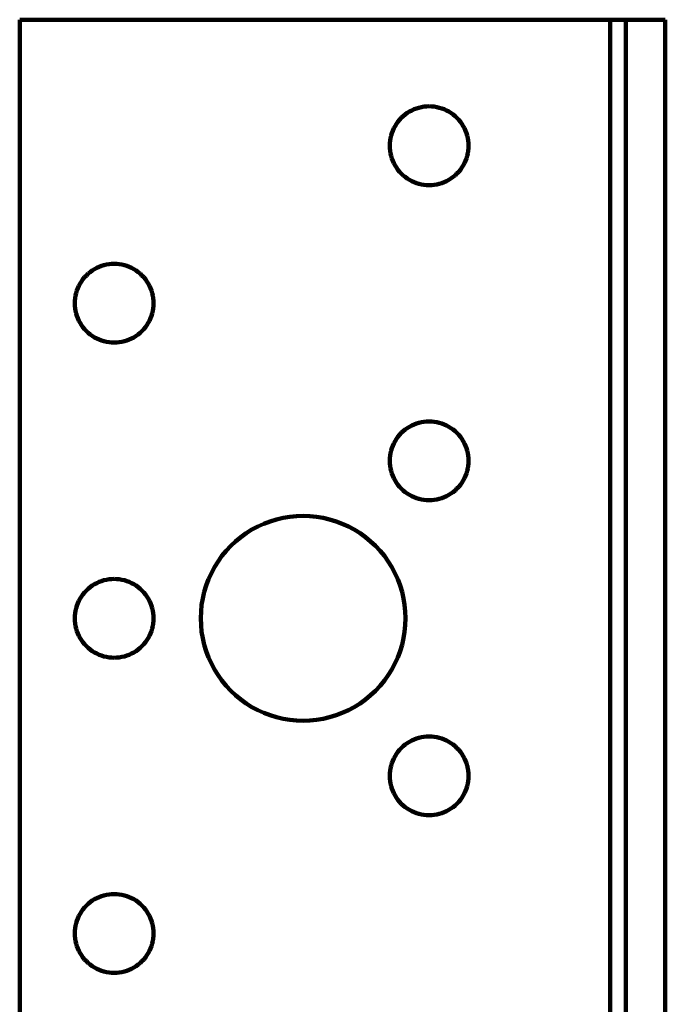
# Model space of a CAD drawing. Units: millimetres. Extents: x -71 to 80, y -50 to 52.
# Drawn here: x -2 to 15, y 26 to 52 of the extents above; entities that cross this region are included whole.
import ezdxf

# ---------------------------------------------------------------- set-up
doc = ezdxf.new("R2010")
doc.units = ezdxf.units.MM
doc.layers.add('ProfileEdges', color=7, linetype='Continuous')

msp = doc.modelspace()

# ---------------------------------------------------------------- linework, layer by layer
at = {"layer": 'ProfileEdges', "lineweight": 211}
for p, q in [((13.993, 52.21), (-1.757, 52.21)), ((-1.757, 52.21), (-1.757, -47.33)), ((13.993, 52.21), (13.993, -47.33)), ((13.993, 52.21), (14.413, 52.21)), ((15.463, 52.21), (14.413, 52.21)), ((14.413, -47.75), (14.413, 52.21)), ((15.463, -47.75), (15.463, 52.21)), ((8.958, 49.879), (8.891, 49.864)), ((9.026, 49.891), (8.958, 49.879)), ((9.094, 49.897), (9.026, 49.891)), ((9.163, 49.9), (9.094, 49.897)), ((9.232, 49.897), (9.163, 49.9)), ((9.3, 49.891), (9.232, 49.897)), ((9.368, 49.879), (9.3, 49.891)), ((9.435, 49.864), (9.368, 49.879)), ((8.471, 49.639), (8.421, 49.592)), ((8.524, 49.683), (8.471, 49.639)), ((8.58, 49.723), (8.524, 49.683)), ((8.638, 49.759), (8.58, 49.723)), ((8.699, 49.791), (8.638, 49.759)), ((8.761, 49.82), (8.699, 49.791)), ((8.825, 49.844), (8.761, 49.82)), ((8.891, 49.864), (8.825, 49.844)), ((9.501, 49.844), (9.435, 49.864)), ((9.565, 49.82), (9.501, 49.844)), ((9.627, 49.791), (9.565, 49.82)), ((9.688, 49.759), (9.627, 49.791)), ((9.746, 49.723), (9.688, 49.759)), ((9.802, 49.683), (9.746, 49.723)), ((9.855, 49.639), (9.802, 49.683)), ((9.905, 49.592), (9.855, 49.639)), ((8.254, 49.375), (8.221, 49.314)), ((8.29, 49.433), (8.254, 49.375)), ((8.33, 49.489), (8.29, 49.433)), ((8.374, 49.542), (8.33, 49.489)), ((8.421, 49.592), (8.374, 49.542)), ((9.952, 49.542), (9.905, 49.592)), ((9.996, 49.489), (9.952, 49.542)), ((10.036, 49.433), (9.996, 49.489)), ((10.072, 49.375), (10.036, 49.433)), ((10.105, 49.314), (10.072, 49.375)), ((8.149, 49.121), (8.133, 49.054)), ((8.169, 49.187), (8.149, 49.121)), ((8.193, 49.251), (8.169, 49.187)), ((8.221, 49.314), (8.193, 49.251)), ((10.133, 49.251), (10.105, 49.314)), ((10.157, 49.187), (10.133, 49.251)), ((10.177, 49.121), (10.157, 49.187)), ((10.193, 49.054), (10.177, 49.121)), ((8.115, 48.918), (8.113, 48.85)), ((8.113, 48.85), (8.115, 48.781)), ((8.122, 48.987), (8.115, 48.918)), ((8.133, 49.054), (8.122, 48.987)), ((10.204, 48.987), (10.193, 49.054)), ((10.211, 48.918), (10.204, 48.987)), ((10.213, 48.85), (10.211, 48.918)), ((10.211, 48.781), (10.213, 48.85)), ((8.115, 48.781), (8.122, 48.713)), ((8.122, 48.713), (8.133, 48.645)), ((8.133, 48.645), (8.149, 48.578)), ((8.149, 48.578), (8.169, 48.512)), ((10.157, 48.512), (10.177, 48.578)), ((10.177, 48.578), (10.193, 48.645)), ((10.193, 48.645), (10.204, 48.713)), ((10.204, 48.713), (10.211, 48.781)), ((8.169, 48.512), (8.193, 48.448)), ((8.193, 48.448), (8.221, 48.385)), ((8.221, 48.385), (8.254, 48.325)), ((8.254, 48.325), (8.29, 48.266)), ((10.036, 48.266), (10.072, 48.325)), ((10.072, 48.325), (10.105, 48.385)), ((10.105, 48.385), (10.133, 48.448)), ((10.133, 48.448), (10.157, 48.512)), ((8.29, 48.266), (8.33, 48.21)), ((8.33, 48.21), (8.374, 48.157)), ((8.374, 48.157), (8.421, 48.107)), ((8.421, 48.107), (8.471, 48.06)), ((8.471, 48.06), (8.524, 48.017)), ((9.802, 48.017), (9.855, 48.06)), ((9.855, 48.06), (9.905, 48.107)), ((9.905, 48.107), (9.952, 48.157)), ((9.952, 48.157), (9.996, 48.21)), ((9.996, 48.21), (10.036, 48.266)), ((8.524, 48.017), (8.58, 47.977)), ((8.58, 47.977), (8.638, 47.94)), ((8.638, 47.94), (8.699, 47.908)), ((8.699, 47.908), (8.761, 47.88)), ((8.761, 47.88), (8.825, 47.855)), ((8.825, 47.855), (8.891, 47.835)), ((8.891, 47.835), (8.958, 47.82)), ((8.958, 47.82), (9.026, 47.809)), ((9.026, 47.809), (9.094, 47.802)), ((9.094, 47.802), (9.163, 47.8)), ((9.163, 47.8), (9.232, 47.802)), ((9.232, 47.802), (9.3, 47.809)), ((9.3, 47.809), (9.368, 47.82)), ((9.368, 47.82), (9.435, 47.835)), ((9.435, 47.835), (9.501, 47.855)), ((9.501, 47.855), (9.565, 47.88)), ((9.565, 47.88), (9.627, 47.908)), ((9.627, 47.908), (9.688, 47.94)), ((9.688, 47.94), (9.746, 47.977)), ((9.746, 47.977), (9.802, 48.017)), ((0.558, 45.679), (0.491, 45.664)), ((0.626, 45.691), (0.558, 45.679)), ((0.694, 45.697), (0.626, 45.691)), ((0.763, 45.7), (0.694, 45.697)), ((0.832, 45.697), (0.763, 45.7)), ((0.9, 45.691), (0.832, 45.697)), ((0.968, 45.679), (0.9, 45.691)), ((1.035, 45.664), (0.968, 45.679)), ((0.071, 45.439), (0.021, 45.392)), ((0.124, 45.483), (0.071, 45.439)), ((0.18, 45.523), (0.124, 45.483)), ((0.238, 45.559), (0.18, 45.523)), ((0.299, 45.591), (0.238, 45.559)), ((0.361, 45.62), (0.299, 45.591)), ((0.425, 45.644), (0.361, 45.62)), ((0.491, 45.664), (0.425, 45.644)), ((1.101, 45.644), (1.035, 45.664)), ((1.165, 45.62), (1.101, 45.644)), ((1.227, 45.591), (1.165, 45.62)), ((1.288, 45.559), (1.227, 45.591)), ((1.346, 45.523), (1.288, 45.559)), ((1.402, 45.483), (1.346, 45.523)), ((1.455, 45.439), (1.402, 45.483)), ((1.505, 45.392), (1.455, 45.439)), ((-0.146, 45.175), (-0.179, 45.114)), ((-0.11, 45.233), (-0.146, 45.175)), ((-0.07, 45.289), (-0.11, 45.233)), ((-0.026, 45.342), (-0.07, 45.289)), ((0.021, 45.392), (-0.026, 45.342)), ((1.552, 45.342), (1.505, 45.392)), ((1.596, 45.289), (1.552, 45.342)), ((1.636, 45.233), (1.596, 45.289)), ((1.672, 45.175), (1.636, 45.233)), ((1.705, 45.114), (1.672, 45.175)), ((-0.251, 44.921), (-0.267, 44.854)), ((-0.231, 44.987), (-0.251, 44.921)), ((-0.207, 45.051), (-0.231, 44.987)), ((-0.179, 45.114), (-0.207, 45.051)), ((1.733, 45.051), (1.705, 45.114)), ((1.757, 44.987), (1.733, 45.051)), ((1.777, 44.921), (1.757, 44.987)), ((1.793, 44.854), (1.777, 44.921)), ((-0.285, 44.718), (-0.287, 44.65)), ((-0.287, 44.65), (-0.285, 44.581)), ((-0.278, 44.787), (-0.285, 44.718)), ((-0.267, 44.854), (-0.278, 44.787)), ((1.804, 44.787), (1.793, 44.854)), ((1.811, 44.718), (1.804, 44.787)), ((1.813, 44.65), (1.811, 44.718)), ((1.811, 44.581), (1.813, 44.65)), ((-0.285, 44.581), (-0.278, 44.513)), ((-0.278, 44.513), (-0.267, 44.445)), ((-0.267, 44.445), (-0.251, 44.378)), ((-0.251, 44.378), (-0.231, 44.312)), ((1.757, 44.312), (1.777, 44.378)), ((1.777, 44.378), (1.793, 44.445)), ((1.793, 44.445), (1.804, 44.513)), ((1.804, 44.513), (1.811, 44.581)), ((-0.231, 44.312), (-0.207, 44.248)), ((-0.207, 44.248), (-0.179, 44.185)), ((-0.179, 44.185), (-0.146, 44.125)), ((-0.146, 44.125), (-0.11, 44.066)), ((1.636, 44.066), (1.672, 44.125)), ((1.672, 44.125), (1.705, 44.185)), ((1.705, 44.185), (1.733, 44.248)), ((1.733, 44.248), (1.757, 44.312)), ((-0.11, 44.066), (-0.07, 44.01)), ((-0.07, 44.01), (-0.026, 43.957)), ((-0.026, 43.957), (0.021, 43.907)), ((0.021, 43.907), (0.071, 43.86)), ((0.071, 43.86), (0.124, 43.817)), ((1.402, 43.817), (1.455, 43.86)), ((1.455, 43.86), (1.505, 43.907)), ((1.505, 43.907), (1.552, 43.957)), ((1.552, 43.957), (1.596, 44.01)), ((1.596, 44.01), (1.636, 44.066)), ((0.124, 43.817), (0.18, 43.777)), ((0.18, 43.777), (0.238, 43.74)), ((0.238, 43.74), (0.299, 43.708)), ((0.299, 43.708), (0.361, 43.68)), ((0.361, 43.68), (0.425, 43.655)), ((0.425, 43.655), (0.491, 43.635)), ((0.491, 43.635), (0.558, 43.62)), ((0.558, 43.62), (0.626, 43.609)), ((0.626, 43.609), (0.694, 43.602)), ((0.694, 43.602), (0.763, 43.6)), ((0.763, 43.6), (0.832, 43.602)), ((0.832, 43.602), (0.9, 43.609)), ((0.9, 43.609), (0.968, 43.62)), ((0.968, 43.62), (1.035, 43.635)), ((1.035, 43.635), (1.101, 43.655)), ((1.101, 43.655), (1.165, 43.68)), ((1.165, 43.68), (1.227, 43.708)), ((1.227, 43.708), (1.288, 43.74)), ((1.288, 43.74), (1.346, 43.777)), ((1.346, 43.777), (1.402, 43.817)), ((8.958, 41.479), (8.891, 41.464)), ((9.026, 41.491), (8.958, 41.479)), ((9.094, 41.497), (9.026, 41.491)), ((9.163, 41.5), (9.094, 41.497)), ((9.232, 41.497), (9.163, 41.5)), ((9.3, 41.491), (9.232, 41.497)), ((9.368, 41.479), (9.3, 41.491)), ((9.435, 41.464), (9.368, 41.479)), ((8.471, 41.239), (8.421, 41.192)), ((8.524, 41.283), (8.471, 41.239)), ((8.58, 41.323), (8.524, 41.283)), ((8.638, 41.359), (8.58, 41.323)), ((8.699, 41.391), (8.638, 41.359)), ((8.761, 41.42), (8.699, 41.391)), ((8.825, 41.444), (8.761, 41.42)), ((8.891, 41.464), (8.825, 41.444)), ((9.501, 41.444), (9.435, 41.464)), ((9.565, 41.42), (9.501, 41.444)), ((9.627, 41.391), (9.565, 41.42)), ((9.688, 41.359), (9.627, 41.391)), ((9.746, 41.323), (9.688, 41.359)), ((9.802, 41.283), (9.746, 41.323)), ((9.855, 41.239), (9.802, 41.283)), ((9.905, 41.192), (9.855, 41.239)), ((8.254, 40.975), (8.221, 40.914)), ((8.29, 41.033), (8.254, 40.975)), ((8.33, 41.089), (8.29, 41.033)), ((8.374, 41.142), (8.33, 41.089)), ((8.421, 41.192), (8.374, 41.142)), ((9.952, 41.142), (9.905, 41.192)), ((9.996, 41.089), (9.952, 41.142)), ((10.036, 41.033), (9.996, 41.089)), ((10.072, 40.975), (10.036, 41.033)), ((10.105, 40.914), (10.072, 40.975)), ((8.149, 40.721), (8.133, 40.654)), ((8.169, 40.787), (8.149, 40.721)), ((8.193, 40.851), (8.169, 40.787)), ((8.221, 40.914), (8.193, 40.851)), ((10.133, 40.851), (10.105, 40.914)), ((10.157, 40.787), (10.133, 40.851)), ((10.177, 40.721), (10.157, 40.787)), ((10.193, 40.654), (10.177, 40.721)), ((8.115, 40.518), (8.113, 40.45)), ((8.113, 40.45), (8.115, 40.381)), ((8.122, 40.587), (8.115, 40.518)), ((8.133, 40.654), (8.122, 40.587)), ((10.204, 40.587), (10.193, 40.654)), ((10.211, 40.518), (10.204, 40.587)), ((10.213, 40.45), (10.211, 40.518)), ((10.211, 40.381), (10.213, 40.45)), ((8.115, 40.381), (8.122, 40.313)), ((8.122, 40.313), (8.133, 40.245)), ((8.133, 40.245), (8.149, 40.178)), ((8.149, 40.178), (8.169, 40.112)), ((10.157, 40.112), (10.177, 40.178)), ((10.177, 40.178), (10.193, 40.245)), ((10.193, 40.245), (10.204, 40.313)), ((10.204, 40.313), (10.211, 40.381)), ((8.169, 40.112), (8.193, 40.048)), ((8.193, 40.048), (8.221, 39.985)), ((8.221, 39.985), (8.254, 39.925)), ((8.254, 39.925), (8.29, 39.866)), ((10.036, 39.866), (10.072, 39.925)), ((10.072, 39.925), (10.105, 39.985)), ((10.105, 39.985), (10.133, 40.048)), ((10.133, 40.048), (10.157, 40.112)), ((8.29, 39.866), (8.33, 39.81)), ((8.33, 39.81), (8.374, 39.757)), ((8.374, 39.757), (8.421, 39.707)), ((8.421, 39.707), (8.471, 39.66)), ((8.471, 39.66), (8.524, 39.617)), ((9.802, 39.617), (9.855, 39.66)), ((9.855, 39.66), (9.905, 39.707)), ((9.905, 39.707), (9.952, 39.757)), ((9.952, 39.757), (9.996, 39.81)), ((9.996, 39.81), (10.036, 39.866)), ((8.524, 39.617), (8.58, 39.577)), ((8.58, 39.577), (8.638, 39.54)), ((8.638, 39.54), (8.699, 39.508)), ((8.699, 39.508), (8.761, 39.48)), ((8.761, 39.48), (8.825, 39.455)), ((8.825, 39.455), (8.891, 39.435)), ((8.891, 39.435), (8.958, 39.42)), ((8.958, 39.42), (9.026, 39.409)), ((9.026, 39.409), (9.094, 39.402)), ((9.094, 39.402), (9.163, 39.4)), ((9.163, 39.4), (9.232, 39.402)), ((9.232, 39.402), (9.3, 39.409)), ((9.3, 39.409), (9.368, 39.42)), ((9.368, 39.42), (9.435, 39.435)), ((9.435, 39.435), (9.501, 39.455)), ((9.501, 39.455), (9.565, 39.48)), ((9.565, 39.48), (9.627, 39.508)), ((9.627, 39.508), (9.688, 39.54)), ((9.688, 39.54), (9.746, 39.577)), ((9.746, 39.577), (9.802, 39.617)), ((5.096, 38.887), (4.925, 38.835)), ((5.27, 38.927), (5.096, 38.887)), ((5.447, 38.956), (5.27, 38.927)), ((5.624, 38.974), (5.447, 38.956)), ((5.803, 38.98), (5.624, 38.974)), ((5.982, 38.974), (5.803, 38.98)), ((6.159, 38.956), (5.982, 38.974)), ((6.336, 38.927), (6.159, 38.956)), ((6.51, 38.887), (6.336, 38.927)), ((6.681, 38.835), (6.51, 38.887)), ((4.438, 38.614), (4.286, 38.52)), ((4.596, 38.698), (4.438, 38.614)), ((4.758, 38.772), (4.596, 38.698)), ((4.925, 38.835), (4.758, 38.772)), ((6.848, 38.772), (6.681, 38.835)), ((7.01, 38.698), (6.848, 38.772)), ((7.168, 38.614), (7.01, 38.698)), ((7.32, 38.52), (7.168, 38.614)), ((4.141, 38.415), (4.003, 38.302)), ((4.286, 38.52), (4.141, 38.415)), ((7.465, 38.415), (7.32, 38.52)), ((7.603, 38.302), (7.465, 38.415)), ((3.873, 38.18), (3.75, 38.05)), ((4.003, 38.302), (3.873, 38.18)), ((7.733, 38.18), (7.603, 38.302)), ((7.856, 38.05), (7.733, 38.18)), ((3.637, 37.912), (3.533, 37.766)), ((3.75, 38.05), (3.637, 37.912)), ((7.969, 37.912), (7.856, 38.05)), ((8.073, 37.766), (7.969, 37.912)), ((3.439, 37.615), (3.355, 37.457)), ((3.533, 37.766), (3.439, 37.615)), ((8.167, 37.615), (8.073, 37.766)), ((8.251, 37.457), (8.167, 37.615)), ((0.558, 37.279), (0.491, 37.264)), ((0.626, 37.291), (0.558, 37.279)), ((0.694, 37.297), (0.626, 37.291)), ((0.763, 37.3), (0.694, 37.297)), ((0.832, 37.297), (0.763, 37.3)), ((0.9, 37.291), (0.832, 37.297)), ((0.968, 37.279), (0.9, 37.291)), ((1.035, 37.264), (0.968, 37.279)), ((3.281, 37.294), (3.218, 37.127)), ((3.355, 37.457), (3.281, 37.294)), ((8.325, 37.294), (8.251, 37.457)), ((8.388, 37.127), (8.325, 37.294)), ((0.071, 37.039), (0.021, 36.992)), ((0.124, 37.083), (0.071, 37.039)), ((0.18, 37.123), (0.124, 37.083)), ((0.238, 37.159), (0.18, 37.123)), ((0.299, 37.191), (0.238, 37.159)), ((0.361, 37.22), (0.299, 37.191)), ((0.425, 37.244), (0.361, 37.22)), ((0.491, 37.264), (0.425, 37.244)), ((1.101, 37.244), (1.035, 37.264)), ((1.165, 37.22), (1.101, 37.244)), ((1.227, 37.191), (1.165, 37.22)), ((1.288, 37.159), (1.227, 37.191)), ((1.346, 37.123), (1.288, 37.159)), ((1.402, 37.083), (1.346, 37.123)), ((1.455, 37.039), (1.402, 37.083)), ((1.505, 36.992), (1.455, 37.039)), ((3.218, 37.127), (3.166, 36.956)), ((8.44, 36.956), (8.388, 37.127)), ((-0.146, 36.775), (-0.179, 36.714)), ((-0.11, 36.833), (-0.146, 36.775)), ((-0.07, 36.889), (-0.11, 36.833)), ((-0.026, 36.942), (-0.07, 36.889)), ((0.021, 36.992), (-0.026, 36.942)), ((1.552, 36.942), (1.505, 36.992)), ((1.596, 36.889), (1.552, 36.942)), ((1.636, 36.833), (1.596, 36.889)), ((1.672, 36.775), (1.636, 36.833)), ((1.705, 36.714), (1.672, 36.775)), ((3.125, 36.782), (3.096, 36.606)), ((3.166, 36.956), (3.125, 36.782)), ((8.481, 36.782), (8.44, 36.956)), ((8.51, 36.606), (8.481, 36.782)), ((-0.251, 36.521), (-0.267, 36.454)), ((-0.231, 36.587), (-0.251, 36.521)), ((-0.207, 36.651), (-0.231, 36.587)), ((-0.179, 36.714), (-0.207, 36.651)), ((1.733, 36.651), (1.705, 36.714)), ((1.757, 36.587), (1.733, 36.651)), ((1.777, 36.521), (1.757, 36.587)), ((1.793, 36.454), (1.777, 36.521)), ((3.096, 36.606), (3.079, 36.428)), ((8.527, 36.428), (8.51, 36.606)), ((-0.285, 36.318), (-0.287, 36.25)), ((-0.287, 36.25), (-0.285, 36.181)), ((-0.278, 36.387), (-0.285, 36.318)), ((-0.267, 36.454), (-0.278, 36.387)), ((1.804, 36.387), (1.793, 36.454)), ((1.811, 36.318), (1.804, 36.387)), ((1.813, 36.25), (1.811, 36.318)), ((1.811, 36.181), (1.813, 36.25)), ((3.079, 36.428), (3.073, 36.25)), ((3.073, 36.25), (3.079, 36.071)), ((8.533, 36.25), (8.527, 36.428)), ((8.527, 36.071), (8.533, 36.25)), ((-0.285, 36.181), (-0.278, 36.113)), ((-0.278, 36.113), (-0.267, 36.045)), ((-0.267, 36.045), (-0.251, 35.978)), ((-0.251, 35.978), (-0.231, 35.912)), ((1.757, 35.912), (1.777, 35.978)), ((1.777, 35.978), (1.793, 36.045)), ((1.793, 36.045), (1.804, 36.113)), ((1.804, 36.113), (1.811, 36.181)), ((3.079, 36.071), (3.096, 35.893)), ((8.51, 35.893), (8.527, 36.071)), ((-0.231, 35.912), (-0.207, 35.848)), ((-0.207, 35.848), (-0.179, 35.785)), ((-0.179, 35.785), (-0.146, 35.725)), ((-0.146, 35.725), (-0.11, 35.666)), ((1.636, 35.666), (1.672, 35.725)), ((1.672, 35.725), (1.705, 35.785)), ((1.705, 35.785), (1.733, 35.848)), ((1.733, 35.848), (1.757, 35.912)), ((3.096, 35.893), (3.125, 35.717)), ((3.125, 35.717), (3.166, 35.543)), ((8.44, 35.543), (8.481, 35.717)), ((8.481, 35.717), (8.51, 35.893)), ((-0.11, 35.666), (-0.07, 35.61)), ((-0.07, 35.61), (-0.026, 35.557)), ((-0.026, 35.557), (0.021, 35.507)), ((0.021, 35.507), (0.071, 35.46)), ((0.071, 35.46), (0.124, 35.417)), ((1.402, 35.417), (1.455, 35.46)), ((1.455, 35.46), (1.505, 35.507)), ((1.505, 35.507), (1.552, 35.557)), ((1.552, 35.557), (1.596, 35.61)), ((1.596, 35.61), (1.636, 35.666)), ((3.166, 35.543), (3.218, 35.372)), ((8.388, 35.372), (8.44, 35.543)), ((0.124, 35.417), (0.18, 35.377)), ((0.18, 35.377), (0.238, 35.34)), ((0.238, 35.34), (0.299, 35.308)), ((0.299, 35.308), (0.361, 35.28)), ((0.361, 35.28), (0.425, 35.255)), ((0.425, 35.255), (0.491, 35.235)), ((0.491, 35.235), (0.558, 35.22)), ((0.558, 35.22), (0.626, 35.209)), ((0.626, 35.209), (0.694, 35.202)), ((0.694, 35.202), (0.763, 35.2)), ((0.763, 35.2), (0.832, 35.202)), ((0.832, 35.202), (0.9, 35.209)), ((0.9, 35.209), (0.968, 35.22)), ((0.968, 35.22), (1.035, 35.235)), ((1.035, 35.235), (1.101, 35.255)), ((1.101, 35.255), (1.165, 35.28)), ((1.165, 35.28), (1.227, 35.308)), ((1.227, 35.308), (1.288, 35.34)), ((1.288, 35.34), (1.346, 35.377)), ((1.346, 35.377), (1.402, 35.417)), ((3.218, 35.372), (3.281, 35.205)), ((3.281, 35.205), (3.355, 35.042)), ((8.251, 35.042), (8.325, 35.205)), ((8.325, 35.205), (8.388, 35.372)), ((3.355, 35.042), (3.439, 34.885)), ((8.167, 34.885), (8.251, 35.042)), ((3.439, 34.885), (3.533, 34.733)), ((3.533, 34.733), (3.637, 34.588)), ((7.969, 34.588), (8.073, 34.733)), ((8.073, 34.733), (8.167, 34.885)), ((3.637, 34.588), (3.75, 34.45)), ((3.75, 34.45), (3.873, 34.319)), ((7.733, 34.319), (7.856, 34.45)), ((7.856, 34.45), (7.969, 34.588)), ((3.873, 34.319), (4.003, 34.197)), ((4.003, 34.197), (4.141, 34.084)), ((7.465, 34.084), (7.603, 34.197)), ((7.603, 34.197), (7.733, 34.319)), ((4.141, 34.084), (4.286, 33.98)), ((4.286, 33.98), (4.438, 33.885)), ((4.438, 33.885), (4.596, 33.801)), ((7.01, 33.801), (7.168, 33.885)), ((7.168, 33.885), (7.32, 33.98)), ((7.32, 33.98), (7.465, 34.084)), ((4.596, 33.801), (4.758, 33.727)), ((4.758, 33.727), (4.925, 33.665)), ((4.925, 33.665), (5.096, 33.613)), ((5.096, 33.613), (5.27, 33.572)), ((6.336, 33.572), (6.51, 33.613)), ((6.51, 33.613), (6.681, 33.665)), ((6.681, 33.665), (6.848, 33.727)), ((6.848, 33.727), (7.01, 33.801)), ((5.27, 33.572), (5.447, 33.543)), ((5.447, 33.543), (5.624, 33.525)), ((5.624, 33.525), (5.803, 33.52)), ((5.803, 33.52), (5.982, 33.525)), ((5.982, 33.525), (6.159, 33.543)), ((6.159, 33.543), (6.336, 33.572)), ((8.958, 33.079), (8.891, 33.064)), ((9.026, 33.091), (8.958, 33.079)), ((9.094, 33.097), (9.026, 33.091)), ((9.163, 33.1), (9.094, 33.097)), ((9.232, 33.097), (9.163, 33.1)), ((9.3, 33.091), (9.232, 33.097)), ((9.368, 33.079), (9.3, 33.091)), ((9.435, 33.064), (9.368, 33.079)), ((8.471, 32.839), (8.421, 32.792)), ((8.524, 32.883), (8.471, 32.839)), ((8.58, 32.923), (8.524, 32.883)), ((8.638, 32.959), (8.58, 32.923)), ((8.699, 32.991), (8.638, 32.959)), ((8.761, 33.02), (8.699, 32.991)), ((8.825, 33.044), (8.761, 33.02)), ((8.891, 33.064), (8.825, 33.044)), ((9.501, 33.044), (9.435, 33.064)), ((9.565, 33.02), (9.501, 33.044)), ((9.627, 32.991), (9.565, 33.02)), ((9.688, 32.959), (9.627, 32.991)), ((9.746, 32.923), (9.688, 32.959)), ((9.802, 32.883), (9.746, 32.923)), ((9.855, 32.839), (9.802, 32.883)), ((9.905, 32.792), (9.855, 32.839)), ((8.254, 32.575), (8.221, 32.514)), ((8.29, 32.633), (8.254, 32.575)), ((8.33, 32.689), (8.29, 32.633)), ((8.374, 32.742), (8.33, 32.689)), ((8.421, 32.792), (8.374, 32.742)), ((9.952, 32.742), (9.905, 32.792)), ((9.996, 32.689), (9.952, 32.742)), ((10.036, 32.633), (9.996, 32.689)), ((10.072, 32.575), (10.036, 32.633)), ((10.105, 32.514), (10.072, 32.575)), ((8.149, 32.321), (8.133, 32.254)), ((8.169, 32.387), (8.149, 32.321)), ((8.193, 32.451), (8.169, 32.387)), ((8.221, 32.514), (8.193, 32.451)), ((10.133, 32.451), (10.105, 32.514)), ((10.157, 32.387), (10.133, 32.451)), ((10.177, 32.321), (10.157, 32.387)), ((10.193, 32.254), (10.177, 32.321)), ((8.115, 32.118), (8.113, 32.05)), ((8.113, 32.05), (8.115, 31.981)), ((8.122, 32.187), (8.115, 32.118)), ((8.133, 32.254), (8.122, 32.187)), ((10.204, 32.187), (10.193, 32.254)), ((10.211, 32.118), (10.204, 32.187)), ((10.213, 32.05), (10.211, 32.118)), ((10.211, 31.981), (10.213, 32.05)), ((8.115, 31.981), (8.122, 31.913)), ((8.122, 31.913), (8.133, 31.845)), ((8.133, 31.845), (8.149, 31.778)), ((8.149, 31.778), (8.169, 31.712)), ((10.157, 31.712), (10.177, 31.778)), ((10.177, 31.778), (10.193, 31.845)), ((10.193, 31.845), (10.204, 31.913)), ((10.204, 31.913), (10.211, 31.981)), ((8.169, 31.712), (8.193, 31.648)), ((8.193, 31.648), (8.221, 31.585)), ((8.221, 31.585), (8.254, 31.525)), ((8.254, 31.525), (8.29, 31.466)), ((10.036, 31.466), (10.072, 31.525)), ((10.072, 31.525), (10.105, 31.585)), ((10.105, 31.585), (10.133, 31.648)), ((10.133, 31.648), (10.157, 31.712)), ((8.29, 31.466), (8.33, 31.41)), ((8.33, 31.41), (8.374, 31.357)), ((8.374, 31.357), (8.421, 31.307)), ((8.421, 31.307), (8.471, 31.26)), ((8.471, 31.26), (8.524, 31.217)), ((9.802, 31.217), (9.855, 31.26)), ((9.855, 31.26), (9.905, 31.307)), ((9.905, 31.307), (9.952, 31.357)), ((9.952, 31.357), (9.996, 31.41)), ((9.996, 31.41), (10.036, 31.466)), ((8.524, 31.217), (8.58, 31.177)), ((8.58, 31.177), (8.638, 31.14)), ((8.638, 31.14), (8.699, 31.108)), ((8.699, 31.108), (8.761, 31.08)), ((8.761, 31.08), (8.825, 31.055)), ((8.825, 31.055), (8.891, 31.035)), ((8.891, 31.035), (8.958, 31.02)), ((8.958, 31.02), (9.026, 31.009)), ((9.026, 31.009), (9.094, 31.002)), ((9.094, 31.002), (9.163, 31)), ((9.163, 31), (9.232, 31.002)), ((9.232, 31.002), (9.3, 31.009)), ((9.3, 31.009), (9.368, 31.02)), ((9.368, 31.02), (9.435, 31.035)), ((9.435, 31.035), (9.501, 31.055)), ((9.501, 31.055), (9.565, 31.08)), ((9.565, 31.08), (9.627, 31.108)), ((9.627, 31.108), (9.688, 31.14)), ((9.688, 31.14), (9.746, 31.177)), ((9.746, 31.177), (9.802, 31.217)), ((0.558, 28.879), (0.491, 28.864)), ((0.626, 28.891), (0.558, 28.879)), ((0.694, 28.897), (0.626, 28.891)), ((0.763, 28.9), (0.694, 28.897)), ((0.832, 28.897), (0.763, 28.9)), ((0.9, 28.891), (0.832, 28.897)), ((0.968, 28.879), (0.9, 28.891)), ((1.035, 28.864), (0.968, 28.879)), ((0.071, 28.639), (0.021, 28.592)), ((0.124, 28.683), (0.071, 28.639)), ((0.18, 28.723), (0.124, 28.683)), ((0.238, 28.759), (0.18, 28.723)), ((0.299, 28.791), (0.238, 28.759)), ((0.361, 28.82), (0.299, 28.791)), ((0.425, 28.844), (0.361, 28.82)), ((0.491, 28.864), (0.425, 28.844)), ((1.101, 28.844), (1.035, 28.864)), ((1.165, 28.82), (1.101, 28.844)), ((1.227, 28.791), (1.165, 28.82)), ((1.288, 28.759), (1.227, 28.791)), ((1.346, 28.723), (1.288, 28.759)), ((1.402, 28.683), (1.346, 28.723)), ((1.455, 28.639), (1.402, 28.683)), ((1.505, 28.592), (1.455, 28.639)), ((-0.146, 28.375), (-0.179, 28.314)), ((-0.11, 28.433), (-0.146, 28.375)), ((-0.07, 28.489), (-0.11, 28.433)), ((-0.026, 28.542), (-0.07, 28.489)), ((0.021, 28.592), (-0.026, 28.542)), ((1.552, 28.542), (1.505, 28.592)), ((1.596, 28.489), (1.552, 28.542)), ((1.636, 28.433), (1.596, 28.489)), ((1.672, 28.375), (1.636, 28.433)), ((1.705, 28.314), (1.672, 28.375)), ((-0.251, 28.121), (-0.267, 28.054)), ((-0.231, 28.187), (-0.251, 28.121)), ((-0.207, 28.251), (-0.231, 28.187)), ((-0.179, 28.314), (-0.207, 28.251)), ((1.733, 28.251), (1.705, 28.314)), ((1.757, 28.187), (1.733, 28.251)), ((1.777, 28.121), (1.757, 28.187)), ((1.793, 28.054), (1.777, 28.121)), ((-0.285, 27.918), (-0.287, 27.85)), ((-0.287, 27.85), (-0.285, 27.781)), ((-0.278, 27.987), (-0.285, 27.918)), ((-0.267, 28.054), (-0.278, 27.987)), ((1.804, 27.987), (1.793, 28.054)), ((1.811, 27.918), (1.804, 27.987)), ((1.813, 27.85), (1.811, 27.918)), ((1.811, 27.781), (1.813, 27.85)), ((-0.285, 27.781), (-0.278, 27.713)), ((-0.278, 27.713), (-0.267, 27.645)), ((-0.267, 27.645), (-0.251, 27.578)), ((-0.251, 27.578), (-0.231, 27.512)), ((1.757, 27.512), (1.777, 27.578)), ((1.777, 27.578), (1.793, 27.645)), ((1.793, 27.645), (1.804, 27.713)), ((1.804, 27.713), (1.811, 27.781)), ((-0.231, 27.512), (-0.207, 27.448)), ((-0.207, 27.448), (-0.179, 27.385)), ((-0.179, 27.385), (-0.146, 27.325)), ((-0.146, 27.325), (-0.11, 27.266)), ((1.636, 27.266), (1.672, 27.325)), ((1.672, 27.325), (1.705, 27.385)), ((1.705, 27.385), (1.733, 27.448)), ((1.733, 27.448), (1.757, 27.512)), ((-0.11, 27.266), (-0.07, 27.21)), ((-0.07, 27.21), (-0.026, 27.157)), ((-0.026, 27.157), (0.021, 27.107)), ((0.021, 27.107), (0.071, 27.06)), ((0.071, 27.06), (0.124, 27.017)), ((1.402, 27.017), (1.455, 27.06)), ((1.455, 27.06), (1.505, 27.107)), ((1.505, 27.107), (1.552, 27.157)), ((1.552, 27.157), (1.596, 27.21)), ((1.596, 27.21), (1.636, 27.266)), ((0.124, 27.017), (0.18, 26.977)), ((0.18, 26.977), (0.238, 26.94)), ((0.238, 26.94), (0.299, 26.908)), ((0.299, 26.908), (0.361, 26.88)), ((0.361, 26.88), (0.425, 26.855)), ((0.425, 26.855), (0.491, 26.835)), ((0.491, 26.835), (0.558, 26.82)), ((0.558, 26.82), (0.626, 26.809)), ((0.626, 26.809), (0.694, 26.802)), ((0.694, 26.802), (0.763, 26.8)), ((0.763, 26.8), (0.832, 26.802)), ((0.832, 26.802), (0.9, 26.809)), ((0.9, 26.809), (0.968, 26.82)), ((0.968, 26.82), (1.035, 26.835)), ((1.035, 26.835), (1.101, 26.855)), ((1.101, 26.855), (1.165, 26.88)), ((1.165, 26.88), (1.227, 26.908)), ((1.227, 26.908), (1.288, 26.94)), ((1.288, 26.94), (1.346, 26.977)), ((1.346, 26.977), (1.402, 27.017))]:
    msp.add_line(p, q, dxfattribs=at)

doc.saveas('drawing.dxf')
